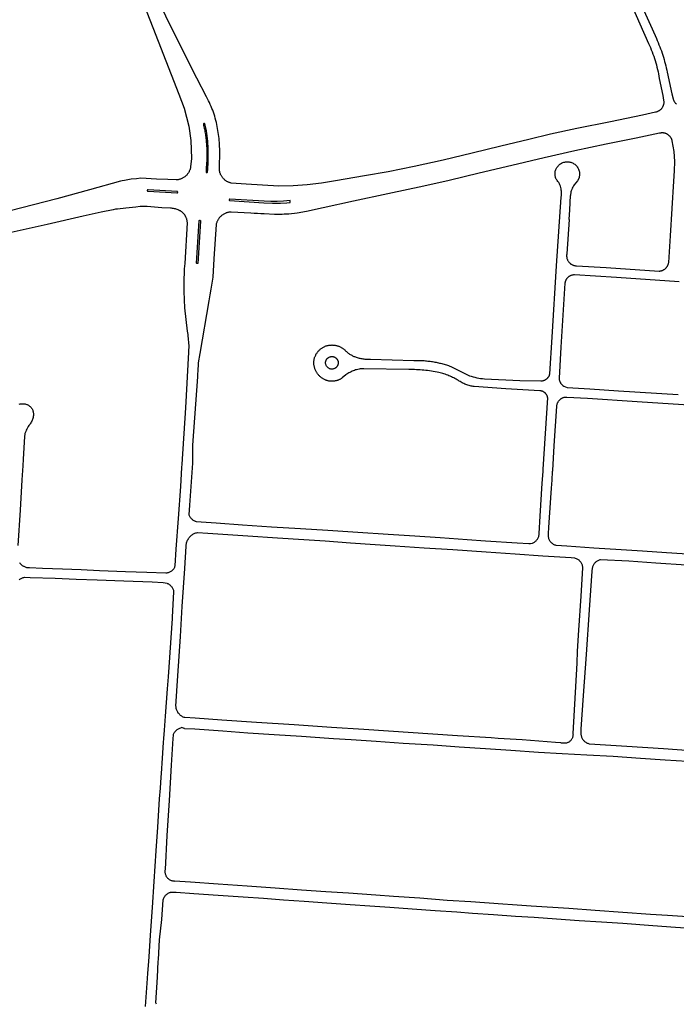
# Model space of a CAD drawing. Units: inches. Extents: x 326449 to 344106, y 4676980 to 4689628.
# Drawn here: x 335252 to 335753, y 4679797 to 4680549 of the extents above; entities that cross this region are included whole.
import ezdxf

# ---------------------------------------------------------------- set-up
doc = ezdxf.new("R2010")
doc.units = ezdxf.units.IN
doc.header["$MEASUREMENT"] = 0
doc.layers.add('Edge_of_Pavement', color=7, linetype='Continuous')

msp = doc.modelspace()

# ---------------------------------------------------------------- linework, layer by layer
at = {"layer": 'Edge_of_Pavement'}
for points in [[(335338.908, 4680576.9319), (335344.8978, 4680564.3859), (335346.9643, 4680559.4217), (335357.2028, 4680532.7547), (335373.1489, 4680492.2547), (335377.1333, 4680481.366), (335380.8352, 4680467.6717), (335382.1665, 4680456.7798), (335382.7711, 4680443.0148), (335382.1023, 4680436.6027), (335382.0233, 4680436.1445), (335381.9247, 4680435.6836), (335381.8059, 4680435.2213)], [(335718.667, 4680561.0242), (335731.9281, 4680530.9538), (335732.6616, 4680529.3697), (335733.37, 4680527.7657), (335734.0502, 4680526.1476), (335734.7019, 4680524.5164), (335735.3247, 4680522.8727), (335735.9182, 4680521.2173), (335736.4822, 4680519.5511), (335737.0163, 4680517.8747), (335737.5203, 4680516.189), (335737.9939, 4680514.4948), (335738.4369, 4680512.793), (335738.8492, 4680511.0844), (335739.2306, 4680509.3697), (335739.581, 4680507.6499), (335739.9003, 4680505.9258), (335740.1868, 4680504.2082), (335742.9832, 4680491.1119), (335743.4853, 4680487.6241), (335743.5427, 4680487.295), (335743.586, 4680486.9638), (335743.6153, 4680486.631), (335743.6303, 4680486.2972), (335743.6311, 4680485.9631), (335743.6177, 4680485.6293), (335743.5901, 4680485.2964), (335743.5483, 4680484.9649), (335743.4925, 4680484.6355), (335743.4227, 4680484.3088), (335743.3391, 4680483.9854), (335743.2418, 4680483.6658), (335743.131, 4680483.3506), (335743.0068, 4680483.0404), (335742.8696, 4680482.7358), (335742.7195, 4680482.4373), (335742.5569, 4680482.1455), (335742.382, 4680481.8609), (335742.1951, 4680481.5839), (335741.9967, 4680481.3152), (335741.7869, 4680481.0552), (335741.5663, 4680480.8043), (335741.3352, 4680480.563), (335741.0941, 4680480.3318), (335740.8433, 4680480.1111), (335740.5834, 4680479.9012), (335740.3147, 4680479.7026), (335740.0379, 4680479.5156), (335739.7533, 4680479.3405), (335739.4616, 4680479.1777), (335739.1632, 4680479.0275), (335738.8586, 4680478.8901), (335738.5485, 4680478.7658), (335738.2334, 4680478.6549), (335737.9139, 4680478.5574), (335737.5905, 4680478.4736), (335737.2638, 4680478.4036), (335727.3387, 4680476.2231), (335702.9744, 4680471.1779), (335677.1043, 4680465.9514), (335657.1172, 4680461.5405), (335640.6292, 4680457.5376), (335619.0051, 4680452.4534), (335597.1413, 4680447.0213), (335575.192, 4680441.6842), (335552.8741, 4680436.874), (335533.158, 4680432.9134), (335514.9229, 4680429.7727), (335492.8111, 4680425.8741), (335482.0672, 4680424.1068), (335471.2527, 4680422.8419), (335460.3909, 4680422.0824), (335449.6037, 4680421.9709), (335424.4633, 4680423.4572), (335413.0925, 4680424.2641), (335412.6827, 4680424.3667), (335412.2726, 4680424.4852), (335411.863, 4680424.6201), (335411.4548, 4680424.7714), (335411.049, 4680424.9394), (335410.6465, 4680425.1239), (335410.2483, 4680425.3251), (335409.8555, 4680425.5428), (335409.469, 4680425.7769), (335409.0898, 4680426.027), (335408.7188, 4680426.2929), (335408.3572, 4680426.5742), (335408.0058, 4680426.8703), (335407.6654, 4680427.1806), (335407.337, 4680427.5046), (335407.0214, 4680427.8416), (335406.7193, 4680428.1907), (335406.4313, 4680428.5511), (335406.1582, 4680428.922), (335405.9005, 4680429.3025), (335405.6585, 4680429.6915), (335405.4328, 4680430.0882), (335405.2237, 4680430.4915), (335405.0312, 4680430.9003), (335404.8557, 4680431.3138), (335404.6972, 4680431.7308), (335404.5557, 4680432.1504), (335404.431, 4680432.5716), (335404.3232, 4680432.9934), (335404.2318, 4680433.4149), (335404.1567, 4680433.8351), (335404.0974, 4680434.2534), (335404.234, 4680441.2901), (335404.3117, 4680442.829), (335404.3666, 4680444.37), (335404.3988, 4680445.9128), (335404.408, 4680447.4568), (335404.3944, 4680449.0015), (335404.3579, 4680450.5464), (335404.2985, 4680452.0909), (335404.2161, 4680453.6345), (335404.1109, 4680455.1768), (335403.9828, 4680456.7171), (335403.8319, 4680458.2551), (335403.6583, 4680459.7901), (335403.4621, 4680461.3217), (335403.2433, 4680462.8494), (335403.0021, 4680464.3726), (335402.7386, 4680465.8909), (335402.4544, 4680467.4678), (335402.136, 4680469.0409), (335401.7836, 4680470.6089), (335401.3974, 4680472.1709), (335400.9774, 4680473.7256), (335400.5239, 4680475.2721), (335400.0371, 4680476.8092), (335399.5174, 4680478.3359), (335398.965, 4680479.851), (335398.3804, 4680481.3536), (335397.764, 4680482.8426), (335397.1164, 4680484.317), (335396.4379, 4680485.7759), (335395.7293, 4680487.2182), (335394.991, 4680488.6431), (335394.2237, 4680490.0496), (335386.7525, 4680504.4843), (335371.7998, 4680534.1703), (335354.6362, 4680569.7027)], [(335722.9645, 4680567.9863), (335734.7101, 4680541.9989), (335737.9678, 4680534.6472), (335738.6576, 4680533.1056), (335739.3253, 4680531.5528), (335739.9706, 4680529.9894), (335740.5933, 4680528.4158), (335741.1931, 4680526.8326), (335741.7699, 4680525.2403), (335742.3234, 4680523.6393), (335742.8534, 4680522.0302), (335743.3598, 4680520.4135), (335743.8424, 4680518.7897), (335744.301, 4680517.1593), (335744.7356, 4680515.523), (335745.146, 4680513.8812), (335745.5321, 4680512.2344), (335745.8938, 4680510.5832), (335746.2311, 4680508.9282), (335749.8131, 4680492.5674), (335750.7606, 4680488.6176), (335750.8512, 4680488.2995), (335750.9551, 4680487.9855), (335751.0721, 4680487.6762), (335751.2021, 4680487.3721), (335751.3448, 4680487.0738), (335751.4999, 4680486.7817), (335751.6672, 4680486.4964), (335751.8463, 4680486.2185), (335752.037, 4680485.9483), (335752.239, 4680485.6864), (335752.4518, 4680485.4332), (335752.675, 4680485.1893), (335752.9084, 4680484.9549), (335753.1514, 4680484.7306), (335753.4036, 4680484.5167)], [(335391.8392, 4680469.2934), (335392.0661, 4680468.3055), (335392.2833, 4680467.3146), (335392.4907, 4680466.3208), (335392.6882, 4680465.3243), (335392.8758, 4680464.3253), (335393.0535, 4680463.3239), (335393.2211, 4680462.3202), (335393.3787, 4680461.3144), (335393.5263, 4680460.3067), (335393.6637, 4680459.2972), (335393.791, 4680458.286), (335393.9081, 4680457.2733), (335394.015, 4680456.2593), (335394.1117, 4680455.2441), (335394.1982, 4680454.2279), (335394.2744, 4680453.2108), (335394.3403, 4680452.193), (335394.396, 4680451.1747), (335394.4414, 4680450.1559), (335394.4765, 4680449.1369), (335394.5013, 4680448.1178), (335394.5158, 4680447.0988), (335394.5201, 4680446.08), (335394.5141, 4680445.0615), (335394.4978, 4680444.0436), (335394.4714, 4680443.0264), (335394.4347, 4680442.0101), (335394.3878, 4680440.9947), (335394.3307, 4680439.9805), (335394.2635, 4680438.9676), (335394.1862, 4680437.9562), (335394.0988, 4680436.9464), (335393.8679, 4680432.8344), (335393.8814, 4680432.7407), (335393.9113, 4680432.6465), (335393.9582, 4680432.5561), (335394.0211, 4680432.4739), (335394.0974, 4680432.4041), (335394.1833, 4680432.3494), (335394.2745, 4680432.3113), (335394.3666, 4680432.2896), (335394.461, 4680432.283), (335394.5594, 4680432.2924), (335394.6576, 4680432.3192), (335394.7511, 4680432.3633), (335394.8354, 4680432.4231), (335394.9069, 4680432.4956), (335394.9633, 4680432.5767), (335395.0038, 4680432.6622), (335395.179, 4680434.6259), (335395.3249, 4680436.5935), (335395.4416, 4680438.5644), (335395.5289, 4680440.538), (335395.5867, 4680442.5135), (335395.6151, 4680444.4903), (335395.6139, 4680446.4678), (335395.5832, 4680448.4453), (335395.523, 4680450.4221), (335395.4332, 4680452.3975), (335395.314, 4680454.371), (335395.1653, 4680456.3418), (335394.9874, 4680458.3093), (335394.7802, 4680460.2729), (335394.5439, 4680462.2318), (335394.2787, 4680464.1855), (335393.2934, 4680468.5833), (335393.038, 4680469.3699), (335393.0014, 4680469.4612), (335392.9484, 4680469.5491), (335392.8796, 4680469.6292), (335392.7971, 4680469.6974), (335392.7041, 4680469.7503), (335392.605, 4680469.7861), (335392.5044, 4680469.8042), (335392.4065, 4680469.8058), (335392.3096, 4680469.7918), (335392.2123, 4680469.7611), (335392.1189, 4680469.713), (335392.0339, 4680469.6487), (335391.9612, 4680469.5706), (335391.9038, 4680469.4825), (335391.8632, 4680469.3886), (335391.8392, 4680469.2934)], [(335671.2449, 4680396.3377), (335669.511, 4680370.1584), (335669.4522, 4680369.7939), (335669.4103, 4680369.4193), (335669.3865, 4680369.0354), (335669.382, 4680368.6436), (335669.3978, 4680368.245), (335669.4351, 4680367.8412), (335669.4947, 4680367.4337), (335669.5773, 4680367.0244), (335669.6834, 4680366.6151), (335669.8134, 4680366.2078), (335669.9674, 4680365.8045), (335670.1453, 4680365.4073), (335670.3467, 4680365.0184), (335670.571, 4680364.6397), (335670.8175, 4680364.2733), (335671.0851, 4680363.9211), (335671.3725, 4680363.5849), (335671.6781, 4680363.2663), (335672.0005, 4680362.9667), (335672.3377, 4680362.6874), (335672.688, 4680362.4294), (335673.0493, 4680362.1934), (335673.4196, 4680361.9801), (335673.7969, 4680361.7897), (335674.1791, 4680361.6223), (335674.5645, 4680361.4778), (335674.951, 4680361.3559), (335675.3369, 4680361.256), (335675.7206, 4680361.1775), (335676.1005, 4680361.1195), (335676.4753, 4680361.0812), (335676.8437, 4680361.0616), (335699.555, 4680359.6776), (335740.0347, 4680357.0131), (335740.3421, 4680357.0282), (335740.6529, 4680357.0561), (335740.9663, 4680357.0972), (335741.2815, 4680357.152), (335741.5977, 4680357.2207), (335741.914, 4680357.3037), (335742.2295, 4680357.4011), (335742.5432, 4680357.5131), (335742.8542, 4680357.6397), (335743.1615, 4680357.7807), (335743.464, 4680357.9362), (335743.7607, 4680358.1058), (335744.0508, 4680358.2893), (335744.3332, 4680358.4861), (335744.607, 4680358.696), (335744.8713, 4680358.9181), (335745.1254, 4680359.152), (335745.3684, 4680359.3968), (335745.5997, 4680359.6518), (335745.8186, 4680359.916), (335746.0247, 4680360.1888), (335746.2175, 4680360.469), (335746.3966, 4680360.7557), (335746.5618, 4680361.048), (335746.7128, 4680361.3449), (335746.8497, 4680361.6454), (335746.9723, 4680361.9485), (335747.0809, 4680362.2534), (335747.1754, 4680362.5591), (335747.2562, 4680362.8646), (335747.3235, 4680363.1693), (335747.3777, 4680363.4722), (335748.6538, 4680383.8552), (335751.2313, 4680425.7903), (335751.7382, 4680433.5051), (335752.0234, 4680440.8181), (335751.5362, 4680448.4045), (335750.1525, 4680456.4406), (335750.0704, 4680456.7664), (335749.9745, 4680457.0885), (335749.865, 4680457.4062), (335749.7422, 4680457.719), (335749.6062, 4680458.0263), (335749.4573, 4680458.3276), (335749.2957, 4680458.6222), (335749.1218, 4680458.9098), (335748.9358, 4680459.1897), (335748.7382, 4680459.4614), (335748.5291, 4680459.7246), (335748.3091, 4680459.9786), (335748.0786, 4680460.2231), (335747.8378, 4680460.4576), (335747.5874, 4680460.6816), (335747.3276, 4680460.8948), (335747.0591, 4680461.0968), (335746.7822, 4680461.2873), (335746.4975, 4680461.4658), (335746.2054, 4680461.632), (335745.9066, 4680461.7858), (335745.6015, 4680461.9267), (335745.2908, 4680462.0546), (335744.9748, 4680462.1691), (335744.6543, 4680462.2702), (335744.3298, 4680462.3575), (335744.0019, 4680462.4311), (335743.6712, 4680462.4906), (335743.3382, 4680462.5361), (335743.0037, 4680462.5673), (335742.668, 4680462.5844), (335742.332, 4680462.5872), (335741.9961, 4680462.5758), (335741.6611, 4680462.5501), (335741.3274, 4680462.5102), (335740.9957, 4680462.4562), (335740.6666, 4680462.3882), (335740.3407, 4680462.3063), (335722.5312, 4680458.6652), (335699.5578, 4680454.0376), (335675.675, 4680449.0108), (335652.1755, 4680443.5427), (335627.4372, 4680437.7099), (335602.6052, 4680431.774), (335579.7547, 4680426.1946), (335560.2466, 4680421.934), (335532.7273, 4680416.1401), (335506.4817, 4680410.4837), (335483.3814, 4680405.3549), (335470.6331, 4680402.5165), (335463.5673, 4680401.3595), (335457.0602, 4680400.6198), (335456.5782, 4680400.5839), (335455.0932, 4680400.49), (335453.6074, 4680400.4126), (335452.1211, 4680400.3519), (335450.6346, 4680400.3078), (335449.1482, 4680400.2804), (335447.6621, 4680400.2695), (335446.1766, 4680400.2752), (335438.286, 4680400.7122), (335435.7154, 4680400.8251), (335433.1459, 4680400.9643), (335430.578, 4680401.1297), (335428.0121, 4680401.3215), (335413.2025, 4680402.114), (335412.7339, 4680402.1007), (335412.2601, 4680402.0686), (335411.7822, 4680402.0169), (335411.3013, 4680401.9451), (335410.8185, 4680401.8527), (335410.3352, 4680401.7393), (335409.8527, 4680401.6046), (335409.3723, 4680401.4484), (335408.8954, 4680401.2707), (335408.4235, 4680401.0714), (335407.9579, 4680400.8508), (335407.5002, 4680400.6092), (335407.0517, 4680400.347), (335406.6138, 4680400.0646), (335406.1878, 4680399.7629), (335405.775, 4680399.4425), (335405.3766, 4680399.1044), (335404.9937, 4680398.7495), (335404.6274, 4680398.3789), (335404.2786, 4680397.9939), (335403.948, 4680397.5956), (335403.6365, 4680397.1854), (335403.3445, 4680396.7645), (335403.0725, 4680396.3343), (335402.821, 4680395.8963), (335402.59, 4680395.4517), (335402.3796, 4680395.002), (335402.19, 4680394.5486), (335402.0209, 4680394.0927), (335401.8721, 4680393.6356), (335401.7432, 4680393.1785), (335401.634, 4680392.7227), (335399.8241, 4680366.3988), (335398.9747, 4680352.3947), (335398.2259, 4680347.8573), (335397.493, 4680343.3172), (335396.776, 4680338.7746), (335396.0748, 4680334.2296), (335389.0752, 4680293.9627), (335387.9848, 4680286.8795), (335387.8611, 4680285.549), (335387.7516, 4680284.2168), (335387.6562, 4680282.8832), (335387.5751, 4680281.5486), (335387.5588, 4680281.2235)], [(335381.8059, 4680435.2213), (335381.6664, 4680434.7587), (335381.5061, 4680434.2973), (335381.3245, 4680433.8382), (335381.1217, 4680433.383), (335380.8975, 4680432.933), (335380.6522, 4680432.4898), (335380.386, 4680432.0547), (335380.0993, 4680431.6292), (335379.7925, 4680431.2147), (335379.4664, 4680430.8126), (335379.1218, 4680430.4243), (335378.7594, 4680430.051), (335378.3803, 4680429.6938), (335377.9857, 4680429.354), (335377.5767, 4680429.0325), (335377.1546, 4680428.7301), (335376.7208, 4680428.4477), (335376.2767, 4680428.1858), (335375.8236, 4680427.9449), (335375.3632, 4680427.7255), (335374.8969, 4680427.5277), (335374.4261, 4680427.3517), (335373.9523, 4680427.1974), (335373.4769, 4680427.0646), (335373.0013, 4680426.9532), (335372.5268, 4680426.8628), (335372.0547, 4680426.7928), (335371.5861, 4680426.7427), (335371.1222, 4680426.7119), (335364.7788, 4680426.9768), (335355.9683, 4680427.1809), (335343.995, 4680427.8888), (335340.8335, 4680427.5975), (335336.6999, 4680427.1699), (335331.6797, 4680426.323), (335329.738, 4680425.8878), (335328.5245, 4680425.6124), (335304.9109, 4680419.1882), (335279.8639, 4680412.262), (335244.195, 4680403.18)], [(335385.6674, 4680165.8594), (335385.7148, 4680165.838), (335386.278, 4680165.6277), (335401.5267, 4680164.6094), (335421.7183, 4680163.2492), (335443.9195, 4680161.7412), (335466.0439, 4680160.252), (335487.0266, 4680159.0282), (335509.9286, 4680157.4531), (335533.1249, 4680156.017), (335553.3093, 4680154.7169), (335572.6548, 4680153.4356), (335593.4351, 4680151.968), (335607.3742, 4680150.9876), (335631.57, 4680149.4349), (335640.5091, 4680148.9263), (335641.8605, 4680148.8447), (335642.9451, 4680149.0859), (335643.2199, 4680149.1828), (335643.7408, 4680149.3985), (335644.245, 4680149.6507), (335644.7302, 4680149.9379), (335645.1937, 4680150.2588), (335645.6333, 4680150.6118), (335646.0468, 4680150.995), (335646.4321, 4680151.4066), (335646.7873, 4680151.8444), (335647.1105, 4680152.3064), (335647.4002, 4680152.79), (335647.6548, 4680153.293), (335647.8732, 4680153.8128), (335648.0542, 4680154.3467), (335648.1969, 4680154.8922), (335648.3005, 4680155.4463), (335648.3646, 4680156.0065), (335648.3889, 4680156.5697), (335649.2426, 4680169.8265), (335650.7578, 4680195.0252), (335651.359, 4680203.9985), (335651.4655, 4680205.5872), (335654.9127, 4680260.0867), (335654.8779, 4680260.3371), (335654.8323, 4680260.5893), (335654.7755, 4680260.8428), (335654.7073, 4680261.0969), (335654.6274, 4680261.3507), (335654.5356, 4680261.6037), (335654.4319, 4680261.8548), (335654.3162, 4680262.1034), (335654.1886, 4680262.3487), (335654.0491, 4680262.5896), (335653.8981, 4680262.8256), (335653.7357, 4680263.0556), (335653.5623, 4680263.279), (335653.3784, 4680263.4949), (335653.1843, 4680263.7026), (335652.9808, 4680263.9014), (335652.7684, 4680264.0907), (335652.5477, 4680264.2698), (335652.3196, 4680264.4384), (335652.0848, 4680264.5958), (335651.8441, 4680264.7419), (335651.5983, 4680264.8761), (335651.3483, 4680264.9985), (335651.0949, 4680265.1088), (335650.8389, 4680265.2069), (335650.5812, 4680265.2929), (335650.3227, 4680265.3668), (335650.064, 4680265.4289), (335649.8059, 4680265.4793), (335649.5492, 4680265.5183), (335649.2945, 4680265.5462), (335649.0424, 4680265.5635), (335623.0664, 4680267.0055), (335598.798, 4680268.7563), (335597.9953, 4680268.8845), (335597.1943, 4680269.0351), (335596.3959, 4680269.2082), (335595.6011, 4680269.4038), (335594.8108, 4680269.6217), (335594.026, 4680269.8618), (335593.2475, 4680270.1239), (335592.4763, 4680270.4076), (335591.7134, 4680270.7127), (335590.9595, 4680271.0388), (335590.2156, 4680271.3855), (335589.4824, 4680271.7523), (335588.7609, 4680272.1387), (335588.0517, 4680272.5442), (335587.3556, 4680272.9682), (335586.6733, 4680273.41), (335585.8046, 4680273.9242), (335584.9256, 4680274.4229), (335584.0366, 4680274.9058), (335583.1381, 4680275.3725), (335582.2304, 4680275.8228), (335581.3141, 4680276.2565), (335580.3896, 4680276.6732), (335579.4573, 4680277.0729), (335578.5179, 4680277.4551), (335577.5716, 4680277.8199), (335576.6191, 4680278.1669), (335575.6609, 4680278.4961), (335574.6974, 4680278.8072), (335573.7291, 4680279.1002), (335572.7565, 4680279.375), (335571.7803, 4680279.6315), (335570.3639, 4680279.9024), (335568.9432, 4680280.155), (335567.5186, 4680280.3894), (335566.0905, 4680280.6054), (335564.6592, 4680280.8029), (335563.225, 4680280.982), (335561.7884, 4680281.1424), (335560.3497, 4680281.2843), (335558.9093, 4680281.4075), (335557.4675, 4680281.5121), (335556.0248, 4680281.5979), (335554.5814, 4680281.6651), (335553.1377, 4680281.7135), (335551.6942, 4680281.7432), (335550.2511, 4680281.7543), (335548.8089, 4680281.7467), (335514.3797, 4680282.4263), (335513.4782, 4680282.399), (335512.5732, 4680282.3347), (335511.6669, 4680282.2328), (335510.7617, 4680282.0932), (335509.8599, 4680281.9158), (335508.964, 4680281.7006), (335508.0762, 4680281.448), (335507.1989, 4680281.1585), (335506.3344, 4680280.8328), (335505.4849, 4680280.4718), (335504.6525, 4680280.0766), (335503.8393, 4680279.6484), (335503.0472, 4680279.1885), (335502.278, 4680278.6986), (335501.5333, 4680278.1803), (335500.8146, 4680277.6354), (335498.0169, 4680275.4255), (335497.6771, 4680275.1845), (335497.3273, 4680274.9523), (335496.9678, 4680274.7296), (335496.599, 4680274.5168), (335496.2212, 4680274.3147), (335495.835, 4680274.1236), (335495.4407, 4680273.944), (335495.039, 4680273.7764), (335494.6303, 4680273.6213), (335494.2152, 4680273.479), (335493.7943, 4680273.35), (335493.3682, 4680273.2345), (335492.9377, 4680273.1328), (335492.5034, 4680273.0452), (335492.0659, 4680272.9718), (335491.626, 4680272.9129), (335491.1844, 4680272.8685), (335490.7419, 4680272.8387), (335490.299, 4680272.8235), (335489.8567, 4680272.8229), (335489.4155, 4680272.8368), (335488.9762, 4680272.865), (335488.5394, 4680272.9074), (335488.1059, 4680272.9638), (335487.6763, 4680273.0339), (335487.2512, 4680273.1175), (335486.8313, 4680273.2141), (335486.417, 4680273.3234), (335486.009, 4680273.4451), (335485.6078, 4680273.5787), (335485.2138, 4680273.7237), (335484.8275, 4680273.8796), (335484.3734, 4680274.1036), (335483.923, 4680274.3451), (335483.4773, 4680274.604), (335483.0372, 4680274.8803), (335482.6037, 4680275.174), (335482.1777, 4680275.4849), (335481.7603, 4680275.8126), (335481.3524, 4680276.1569), (335480.9549, 4680276.5173), (335480.5689, 4680276.8935), (335480.1951, 4680277.2848), (335479.8346, 4680277.6907), (335479.488, 4680278.1104), (335479.1562, 4680278.5433), (335478.8399, 4680278.9885), (335478.5399, 4680279.4453), (335478.2566, 4680279.9126), (335477.9907, 4680280.3897), (335477.7426, 4680280.8754), (335477.5127, 4680281.3688), (335477.3014, 4680281.8689), (335477.1089, 4680282.3747), (335476.9354, 4680282.885), (335476.781, 4680283.3988), (335476.6456, 4680283.9152), (335476.5293, 4680284.433), (335476.4319, 4680284.9512), (335476.3532, 4680285.4689), (335476.2931, 4680285.9851), (335476.251, 4680286.4989), (335476.2268, 4680287.0093), (335476.2199, 4680287.5156), (335476.2617, 4680287.9962), (335476.3206, 4680288.4797), (335476.3968, 4680288.9652), (335476.4908, 4680289.4518), (335476.6028, 4680289.9386), (335476.7329, 4680290.4246), (335476.8813, 4680290.9089), (335477.0481, 4680291.3903), (335477.2331, 4680291.868), (335477.4364, 4680292.3408), (335477.6577, 4680292.8078), (335477.8967, 4680293.2679), (335478.1533, 4680293.7201), (335478.4269, 4680294.1635), (335478.7171, 4680294.597), (335479.0234, 4680295.0199), (335479.3451, 4680295.431), (335479.6815, 4680295.8298), (335480.032, 4680296.2153), (335480.3957, 4680296.5868), (335480.7718, 4680296.9438), (335481.1594, 4680297.2856), (335481.5576, 4680297.6116), (335481.9655, 4680297.9215), (335482.3821, 4680298.2148), (335482.8065, 4680298.4912), (335483.2376, 4680298.7506), (335483.6745, 4680298.9928), (335484.1161, 4680299.2176), (335484.5616, 4680299.4251), (335485.01, 4680299.6153), (335485.4604, 4680299.7884), (335485.9007, 4680299.9297), (335486.349, 4680300.058), (335486.8047, 4680300.1725), (335487.2674, 4680300.2729), (335487.7362, 4680300.3586), (335488.2105, 4680300.4293), (335488.6897, 4680300.4845), (335489.1729, 4680300.5238), (335489.6594, 4680300.5471), (335490.1484, 4680300.5539), (335490.6391, 4680300.5442), (335491.1306, 4680300.5178), (335491.622, 4680300.4745), (335492.1125, 4680300.4145), (335492.6013, 4680300.3376), (335493.0874, 4680300.2441), (335493.5701, 4680300.134), (335494.0484, 4680300.0075), (335494.5215, 4680299.8649), (335494.9887, 4680299.7066), (335495.4491, 4680299.5329), (335495.9021, 4680299.3443), (335496.3468, 4680299.1411), (335496.7827, 4680298.924), (335497.209, 4680298.6934), (335497.6252, 4680298.45), (335498.0308, 4680298.1943), (335498.4252, 4680297.9271), (335498.8081, 4680297.649), (335499.1789, 4680297.3606), (335499.5374, 4680297.0628), (335499.8833, 4680296.7561), (335500.3004, 4680296.3145), (335500.7327, 4680295.8845), (335501.1794, 4680295.4671), (335501.6403, 4680295.063), (335502.1145, 4680294.6727), (335502.6016, 4680294.2971), (335503.1008, 4680293.9366), (335503.6114, 4680293.5919), (335504.1326, 4680293.2635), (335504.6637, 4680292.9519), (335505.2038, 4680292.6575), (335505.7521, 4680292.3807), (335506.3077, 4680292.1218), (335506.8698, 4680291.8811), (335507.4374, 4680291.6588), (335508.0098, 4680291.4549), (335508.6957, 4680291.2129), (335509.3887, 4680290.987), (335510.0883, 4680290.7776), (335510.7937, 4680290.585), (335511.5045, 4680290.4092), (335512.22, 4680290.2507), (335512.9396, 4680290.1095), (335513.6626, 4680289.9858), (335514.3884, 4680289.8797), (335515.1164, 4680289.7913), (335515.8459, 4680289.7207), (335516.5763, 4680289.6679), (335517.3068, 4680289.6328), (335518.037, 4680289.6155), (335518.766, 4680289.6158), (335519.4934, 4680289.6337), (335552.5511, 4680288.7929), (335553.4494, 4680288.8116), (335554.3488, 4680288.8198), (335555.2491, 4680288.8175), (335556.1501, 4680288.8047), (335557.0517, 4680288.7813), (335557.9536, 4680288.7473), (335558.8556, 4680288.7028), (335559.7576, 4680288.6476), (335560.6594, 4680288.5819), (335561.5609, 4680288.5055), (335562.4617, 4680288.4185), (335563.3617, 4680288.3209), (335564.2608, 4680288.2127), (335565.1588, 4680288.0939), (335566.0554, 4680287.9646), (335566.9505, 4680287.8247), (335567.8439, 4680287.6744), (335568.7354, 4680287.5135), (335569.6248, 4680287.3422), (335570.512, 4680287.1605), (335571.3967, 4680286.9684), (335572.2788, 4680286.7661), (335573.1581, 4680286.5535), (335574.0344, 4680286.3307), (335574.9076, 4680286.0977), (335575.7774, 4680285.8547), (335576.6438, 4680285.6017), (335577.5064, 4680285.3388), (335578.3652, 4680285.066), (335579.2201, 4680284.7835), (335580.0707, 4680284.4913), (335580.917, 4680284.1895), (335584.4652, 4680282.4125), (335588.012, 4680280.6325), (335591.5571, 4680278.8496), (335595.1003, 4680277.0641), (335596.5061, 4680276.6347), (335597.9241, 4680276.242), (335599.353, 4680275.8865), (335600.7912, 4680275.5686), (335602.2373, 4680275.2887), (335603.6898, 4680275.0471), (335605.1471, 4680274.844), (335606.6077, 4680274.6794), (335633.5432, 4680273.4137), (335649.6946, 4680273.145), (335649.9668, 4680273.1464), (335650.2422, 4680273.1587), (335650.5203, 4680273.1822), (335650.8003, 4680273.2173), (335651.0817, 4680273.2642), (335651.3637, 4680273.3232), (335651.6455, 4680273.3944), (335651.9263, 4680273.4781), (335652.2054, 4680273.5742), (335652.482, 4680273.6828), (335652.7552, 4680273.8037), (335653.0242, 4680273.9369), (335653.2882, 4680274.0821), (335653.5464, 4680274.2389), (335653.798, 4680274.4072), (335654.0424, 4680274.5863), (335654.2787, 4680274.7759), (335654.5064, 4680274.9754), (335654.7248, 4680275.1841), (335654.9334, 4680275.4015), (335655.1317, 4680275.6268), (335655.3193, 4680275.8594), (335655.4958, 4680276.0983), (335655.6609, 4680276.343), (335655.8145, 4680276.5926), (335655.9563, 4680276.8463), (335656.0863, 4680277.1033), (335656.2045, 4680277.3629), (335656.3109, 4680277.6243), (335656.4056, 4680277.8868), (335656.4888, 4680278.1496), (335656.5607, 4680278.4121), (335658.302, 4680306.4994), (335661.7404, 4680361.1479), (335665.2314, 4680413.4634), (335665.3679, 4680414.8621), (335665.3794, 4680417.9692), (335665.3036, 4680418.9672), (335665.1535, 4680419.9568), (335664.9296, 4680420.9323), (335664.6335, 4680421.8884), (335664.2666, 4680422.8196), (335663.831, 4680423.7207), (335663.3293, 4680424.5868), (335662.7641, 4680425.4128), (335662.1388, 4680426.1943), (335661.7933, 4680426.7188), (335661.4862, 4680427.2667), (335661.219, 4680427.8351), (335660.9932, 4680428.4212), (335660.8098, 4680429.0219), (335660.6697, 4680429.6341), (335660.5738, 4680430.2548), (335660.5225, 4680430.8808), (335660.5161, 4680431.5088), (335660.5545, 4680432.1357), (335660.6377, 4680432.7583), (335660.7651, 4680433.3733), (335660.9362, 4680433.9776), (335661.15, 4680434.5682), (335661.4054, 4680435.1419), (335661.7012, 4680435.696), (335662.0359, 4680436.2275), (335662.4076, 4680436.7337), (335662.8225, 4680437.2636), (335663.2746, 4680437.7621), (335663.7615, 4680438.2266), (335664.2808, 4680438.6547), (335664.8296, 4680439.0442), (335665.4052, 4680439.3929), (335666.0045, 4680439.6991), (335666.6243, 4680439.9611), (335667.2615, 4680440.1777), (335667.9126, 4680440.3476), (335668.5744, 4680440.47), (335669.2432, 4680440.5443), (335669.9157, 4680440.5699), (335670.5882, 4680440.5469), (335671.2573, 4680440.4753), (335671.9195, 4680440.3555), (335672.5712, 4680440.1882), (335673.2091, 4680439.9741), (335673.8299, 4680439.7145), (335674.4303, 4680439.4107), (335675.0071, 4680439.0642), (335675.5573, 4680438.6769), (335676.0992, 4680438.2198), (335676.6061, 4680437.7241), (335677.0751, 4680437.1925), (335677.5038, 4680436.6278), (335677.8899, 4680436.0332), (335678.2311, 4680435.4118), (335678.5258, 4680434.7669), (335678.7722, 4680434.1022), (335678.9691, 4680433.4211), (335679.1154, 4680432.7274), (335679.2103, 4680432.0248), (335679.2533, 4680431.3171), (335679.2441, 4680430.6082), (335679.1829, 4680429.9019), (335679.0699, 4680429.202), (335678.9057, 4680428.5123), (335678.6913, 4680427.8366), (335677.6784, 4680426.0816), (335676.5072, 4680424.4282), (335675.1875, 4680422.8907), (335674.6095, 4680422.0732), (335674.0922, 4680421.2159), (335673.6384, 4680420.3235), (335673.2503, 4680419.4006), (335672.9301, 4680418.452), (335672.6794, 4680417.4827), (335672.4139, 4680414.8649)], [(335349.5556, 4680418.0543), (335371.5332, 4680416.7472), (335371.642, 4680416.7307), (335371.7594, 4680416.7363), (335371.8783, 4680416.7676), (335371.9905, 4680416.8252), (335372.0875, 4680416.9057), (335372.1631, 4680417.0029), (335372.2145, 4680417.1088), (335372.2422, 4680417.2154), (335372.2492, 4680417.3254), (335372.2334, 4680417.4419), (335372.1919, 4680417.5577), (335372.1248, 4680417.6643), (335372.0362, 4680417.7537), (335371.9329, 4680417.8203), (335371.8231, 4680417.8619), (335371.7146, 4680417.8798), (335349.6621, 4680419.1643), (335349.5533, 4680419.1777), (335349.4364, 4680419.1684), (335349.3187, 4680419.1329), (335349.209, 4680419.0709), (335349.1159, 4680418.9861), (335349.0456, 4680418.8855), (335349.0005, 4680418.7775), (335348.9795, 4680418.6702), (335348.9797, 4680418.5609), (335349.0034, 4680418.4462), (335349.0533, 4680418.334), (335349.1286, 4680418.2329), (335349.2245, 4680418.151), (335349.3333, 4680418.0936), (335349.4463, 4680418.062), (335349.5556, 4680418.0543)], [(335438.1648, 4680409.0416), (335444.6065, 4680408.7893), (335450.6631, 4680408.8351), (335455.5884, 4680409.1112), (335458.2846, 4680409.4128), (335458.0704, 4680410.8964), (335453.149, 4680410.4703), (335448.2139, 4680410.2534), (335443.2742, 4680410.2463), (335438.3388, 4680410.4488), (335411.9644, 4680411.9468), (335411.8931, 4680411.9042), (335411.8261, 4680411.8514), (335411.7658, 4680411.789), (335411.7141, 4680411.7184), (335411.6725, 4680411.6415), (335411.642, 4680411.5604), (335411.623, 4680411.4775), (335411.6152, 4680411.3951), (335411.6181, 4680411.3123), (335411.6323, 4680411.2283), (335411.658, 4680411.1454), (335411.6951, 4680411.066), (335411.7426, 4680410.9923), (335411.7992, 4680410.9262), (335411.863, 4680410.8692), (335411.9317, 4680410.8222), (335438.1648, 4680409.0416)], [(335671.2449, 4680396.3377), (335671.7325, 4680403.6986), (335672.4139, 4680414.8649)], [(335378.1702, 4680398.9993), (335378.0653, 4680399.1816), (335377.8414, 4680399.5384), (335377.6039, 4680399.8867), (335377.3533, 4680400.2256), (335377.09, 4680400.5544), (335376.8148, 4680400.8725), (335376.5283, 4680401.1792), (335376.2313, 4680401.4739), (335375.9243, 4680401.7561), (335375.6084, 4680402.0253), (335375.2841, 4680402.2812), (335374.9525, 4680402.5234), (335374.6142, 4680402.7516), (335374.2702, 4680402.9657), (335373.9213, 4680403.1655), (335373.5683, 4680403.3509), (335373.212, 4680403.522), (335372.8534, 4680403.6787), (335372.4931, 4680403.8212), (335371.8195, 4680404.0781), (335371.1332, 4680404.3061), (335370.4361, 4680404.5044), (335369.7302, 4680404.6721), (335369.0176, 4680404.8088), (335368.3003, 4680404.9142), (335367.5806, 4680404.9879), (335366.8604, 4680405.0301), (335360.1274, 4680405.3852), (335348.9233, 4680406.3933), (335347.8402, 4680406.4446), (335346.3861, 4680406.4227), (335343.4799, 4680406.2435), (335340.2715, 4680405.9245), (335332.5034, 4680405.1647), (335326.3248, 4680404.4288), (335324.8061, 4680404.203), (335322.9841, 4680403.9049), (335313.8121, 4680402.0415), (335300.0595, 4680398.8914), (335272.5657, 4680392.7333), (335242.5918, 4680385.9493)], [(335375.6873, 4680209.4226), (335378.3441, 4680252.5502), (335380.6195, 4680295.1057), (335380.8999, 4680300.3506), (335380.8175, 4680301.7064), (335380.7181, 4680303.0614), (335380.6018, 4680304.4152), (335380.4686, 4680305.7676), (335380.3184, 4680307.1183), (335380.1514, 4680308.4668), (335379.9676, 4680309.8129), (335379.7671, 4680311.1564), (335377.7886, 4680328.8202), (335377.6379, 4680330.9431), (335377.5078, 4680333.068), (335377.3983, 4680335.1947), (335377.3094, 4680337.3228), (335377.2411, 4680339.4521), (335377.1935, 4680341.5823), (335377.1666, 4680343.713), (335377.1603, 4680345.844), (335377.1748, 4680347.975), (335377.2099, 4680350.1056), (335377.2657, 4680352.2356), (335377.3422, 4680354.3646), (335377.4393, 4680356.4924), (335377.557, 4680358.6186), (335377.6953, 4680360.743), (335377.8541, 4680362.8653), (335379.6371, 4680393.7652), (335379.6211, 4680394.1523), (335379.5911, 4680394.5426), (335379.5469, 4680394.9354), (335379.4879, 4680395.3298), (335379.4141, 4680395.725), (335379.3252, 4680396.1204), (335379.221, 4680396.515), (335379.1014, 4680396.9079), (335378.9665, 4680397.2983), (335378.8163, 4680397.6853), (335378.6508, 4680398.068), (335378.4703, 4680398.4456), (335378.275, 4680398.8171), (335378.1702, 4680398.9993)], [(335386.666, 4680363.07), (335388.5453, 4680395.3709), (335388.5702, 4680395.468), (335388.6154, 4680395.5641), (335388.6813, 4680395.6529), (335388.7656, 4680395.7279), (335388.8635, 4680395.7839), (335388.9686, 4680395.8181), (335389.0741, 4680395.8303), (335389.1741, 4680395.823), (335389.2712, 4680395.7976), (335389.3673, 4680395.7518), (335389.4562, 4680395.6854), (335389.5315, 4680395.6006), (335389.5879, 4680395.5023), (335389.6225, 4680395.3968), (335389.6353, 4680395.2911), (335389.6285, 4680395.191), (335387.5521, 4680362.9205), (335387.4593, 4680362.8207), (335387.4015, 4680362.7801), (335387.3377, 4680362.7479), (335387.27, 4680362.7251), (335387.2004, 4680362.7125), (335387.0639, 4680362.7165), (335386.9335, 4680362.7575), (335386.8716, 4680362.7923), (335386.8146, 4680362.8361), (335386.7644, 4680362.8875), (335386.7224, 4680362.945), (335386.666, 4680363.07)], [(335755.3663, 4680348.8339), (335707.5716, 4680352.0111), (335675.5133, 4680354.0473), (335675.2075, 4680354.0562), (335674.8967, 4680354.0517), (335674.5817, 4680354.0333), (335674.2632, 4680354.0005), (335673.9424, 4680353.9526), (335673.62, 4680353.8893), (335673.2974, 4680353.8102), (335672.9754, 4680353.7152), (335672.6553, 4680353.6039), (335672.3383, 4680353.4765), (335672.0256, 4680353.333), (335671.7184, 4680353.1736), (335671.4178, 4680352.9985), (335671.1251, 4680352.8083), (335670.8414, 4680352.6035), (335670.5677, 4680352.3848), (335670.3051, 4680352.1528), (335670.0545, 4680351.9086), (335669.8168, 4680351.6529), (335669.5926, 4680351.387), (335669.3826, 4680351.1117), (335669.1873, 4680350.8283), (335669.0072, 4680350.5379), (335668.8425, 4680350.2417), (335668.6933, 4680349.9408), (335668.5598, 4680349.6365), (335668.4419, 4680349.3298), (335668.3394, 4680349.0218), (335668.2521, 4680348.7137), (335668.1796, 4680348.4064), (335668.1216, 4680348.1009), (335668.0776, 4680347.798), (335664.9743, 4680298.9277), (335663.6536, 4680275.2066), (335663.6723, 4680274.8711), (335663.7067, 4680274.5309), (335663.7577, 4680274.1868), (335663.8258, 4680273.84), (335663.9116, 4680273.4917), (335664.0156, 4680273.1431), (335664.138, 4680272.7956), (335664.2792, 4680272.4506), (335664.4392, 4680272.1095), (335664.6179, 4680271.7739), (335664.815, 4680271.4452), (335665.0302, 4680271.1249), (335665.263, 4680270.8145), (335665.5126, 4680270.5155), (335665.7073, 4680270.3055)], [(335485.9374, 4680289.4625), (335486.0683, 4680289.6622), (335486.2122, 4680289.8595), (335486.3692, 4680290.0533), (335486.5396, 4680290.2425), (335486.7233, 4680290.4258), (335486.9202, 4680290.6021), (335487.1298, 4680290.77), (335487.3519, 4680290.9282), (335487.5858, 4680291.0756), (335487.8307, 4680291.2109), (335488.0857, 4680291.333), (335488.3498, 4680291.4409), (335488.6217, 4680291.5336), (335488.9002, 4680291.6103), (335489.1837, 4680291.6705), (335489.4709, 4680291.7136), (335489.7601, 4680291.7394), (335490.0499, 4680291.7478), (335490.3386, 4680291.7388), (335490.6247, 4680291.7128), (335490.9067, 4680291.6702), (335491.1834, 4680291.6117), (335491.4533, 4680291.5379), (335491.7153, 4680291.4498), (335491.9684, 4680291.3484), (335492.2118, 4680291.2346), (335492.4446, 4680291.1098), (335492.6663, 4680290.9749), (335492.8765, 4680290.8312), (335493.0749, 4680290.6799), (335493.2612, 4680290.522), (335493.4354, 4680290.3588), (335493.6014, 4680290.1872), (335493.7622, 4680290.0034), (335493.9166, 4680289.8075), (335494.0637, 4680289.5996), (335494.2021, 4680289.38), (335494.3307, 4680289.1491), (335494.4483, 4680288.9076), (335494.5538, 4680288.6561), (335494.6461, 4680288.3954), (335494.7242, 4680288.1267), (335494.7872, 4680287.851), (335494.8343, 4680287.5695), (335494.865, 4680287.2838), (335494.8786, 4680286.9952), (335494.8749, 4680286.7053), (335494.8538, 4680286.4156), (335494.8154, 4680286.1276), (335494.7598, 4680285.8431), (335494.6876, 4680285.5633), (335494.5994, 4680285.2899), (335494.4958, 4680285.024), (335494.3779, 4680284.767), (335494.2466, 4680284.5198), (335494.1031, 4680284.2835), (335493.9485, 4680284.0588), (335493.7841, 4680283.8464), (335493.6111, 4680283.6467), (335493.4309, 4680283.46), (335493.2445, 4680283.2865), (335493.0533, 4680283.1262), (335492.8584, 4680282.9792), (335492.661, 4680282.845), (335492.3312, 4680282.6553), (335491.979, 4680282.4884), (335491.6066, 4680282.3478), (335491.2169, 4680282.2365), (335490.8132, 4680282.1574), (335490.3998, 4680282.1124), (335489.9808, 4680282.1033), (335489.561, 4680282.1305), (335489.1451, 4680282.1941), (335488.7378, 4680282.2932), (335488.3435, 4680282.4259), (335487.9661, 4680282.59), (335487.6091, 4680282.7824), (335487.2754, 4680282.9999), (335486.967, 4680283.2386), (335486.6854, 4680283.4948), (335486.4247, 4680283.7723), (335486.1811, 4680284.0769), (335485.9583, 4680284.4073), (335485.7601, 4680284.7612), (335485.5899, 4680285.1361), (335485.4507, 4680285.5284), (335485.3451, 4680285.9343), (335485.2746, 4680286.3493), (335485.2405, 4680286.7688), (335485.2427, 4680287.1882), (335485.2808, 4680287.6026), (335485.3532, 4680288.0077), (335485.458, 4680288.3995), (335485.5923, 4680288.7744), (335485.7533, 4680289.1295), (335485.9374, 4680289.4625)], [(335387.5588, 4680281.2235), (335387.5082, 4680280.2131), (335387.4556, 4680278.877), (335387.4172, 4680277.5407), (335387.393, 4680276.2043), (335383.544, 4680224.0198), (335383.4255, 4680210.3498), (335383.1883, 4680206.8226), (335381.255, 4680178.0739), (335380.808, 4680170.7351), (335381.0125, 4680170.2776), (335381.2909, 4680169.7448), (335381.604, 4680169.2317), (335381.9506, 4680168.7405), (335382.3291, 4680168.2735), (335382.7378, 4680167.8327), (335383.1749, 4680167.42), (335383.6385, 4680167.0373), (335384.1264, 4680166.6863), (335384.6367, 4680166.3685), (335385.1669, 4680166.0853), (335385.6674, 4680165.8594)], [(335665.7073, 4680270.3055), (335666.5305, 4680269.555), (335667.3479, 4680269.0223), (335669.7142, 4680268.175), (335687.0748, 4680267.0115), (335709.1071, 4680265.6319), (335754.7073, 4680262.62)], [(335251.1391, 4680255.4129), (335251.7669, 4680255.5496), (335252.4019, 4680255.647), (335253.0417, 4680255.7047), (335253.6839, 4680255.7225), (335254.3259, 4680255.7004), (335254.9653, 4680255.6383), (335255.5996, 4680255.5366), (335256.2264, 4680255.3957), (335256.8431, 4680255.216), (335257.1229, 4680255.1205), (335257.6413, 4680254.8706), (335258.141, 4680254.5852), (335258.6197, 4680254.2658), (335259.0752, 4680253.9139), (335259.5052, 4680253.5313), (335259.9076, 4680253.1197), (335260.2805, 4680252.6812), (335260.6221, 4680252.2178), (335260.9307, 4680251.7318), (335261.2049, 4680251.2256), (335261.4433, 4680250.7016), (335261.6448, 4680250.1623), (335261.8084, 4680249.6103), (335261.9334, 4680249.0483), (335262.019, 4680248.479), (335262.065, 4680247.9051), (335262.0717, 4680247.3591), (335261.9961, 4680246.6176), (335261.8809, 4680245.8811), (335261.7266, 4680245.1519), (335261.5335, 4680244.4319), (335261.3022, 4680243.7233), (335261.0334, 4680243.0281), (335260.7279, 4680242.3482), (335260.3864, 4680241.6857), (335260.0101, 4680241.0425), (335259.6, 4680240.4204), (335259.2254, 4680239.9091), (335258.6214, 4680239.0451), (335258.0506, 4680238.1587), (335257.5138, 4680237.2514), (335257.0118, 4680236.3244), (335256.5453, 4680235.379), (335256.115, 4680234.4166), (335255.7214, 4680233.4386), (335255.7112, 4680233.4117), (335255.5525, 4680232.8659), (335255.4325, 4680232.3102), (335255.3519, 4680231.7474), (335255.3111, 4680231.1804), (335255.3088, 4680230.6581), (335254.1877, 4680213.2482), (335253.8891, 4680208.1842), (335253.2635, 4680197.5754), (335251.8633, 4680174.2364), (335250.0786, 4680147.3117)], [(335658.2251, 4680197.2562), (335658.6824, 4680203.9214), (335658.7338, 4680204.6707), (335659.7986, 4680223.5261), (335661.883, 4680253.7339), (335661.911, 4680254.0513), (335661.9528, 4680254.3721), (335662.0089, 4680254.6952), (335662.0798, 4680255.0198), (335662.1658, 4680255.3451), (335662.2671, 4680255.6698), (335662.3841, 4680255.9931), (335662.5167, 4680256.3139), (335662.665, 4680256.631), (335662.8288, 4680256.9433), (335663.0081, 4680257.2497), (335663.2023, 4680257.5491), (335663.4113, 4680257.8403), (335663.6343, 4680258.1225), (335663.8709, 4680258.3944), (335664.1202, 4680258.6552), (335664.3815, 4680258.904), (335664.6539, 4680259.14), (335664.9364, 4680259.3625), (335665.2281, 4680259.5708), (335665.5278, 4680259.7644), (335665.8345, 4680259.943), (335666.1471, 4680260.1062), (335666.4644, 4680260.2538), (335666.7854, 4680260.3857), (335667.125, 4680260.4726), (335667.4425, 4680260.5832), (335667.8191, 4680260.662), (335668.0597, 4680260.6999), (335668.3597, 4680260.7211), (335668.7661, 4680260.7991), (335669.5276, 4680260.7321), (335685.2557, 4680259.8877), (335723.2103, 4680257.4172), (335766.5421, 4680254.6295)], [(335363.2989, 4680126.4892), (335363.738, 4680126.4971), (335364.2719, 4680126.5467), (335364.8006, 4680126.6358), (335365.3212, 4680126.764), (335365.8308, 4680126.9305), (335366.3267, 4680127.1345), (335366.8059, 4680127.3749), (335367.266, 4680127.6501), (335367.7042, 4680127.9589), (335368.1182, 4680128.2993), (335368.5056, 4680128.6696), (335368.8644, 4680129.0676), (335369.1925, 4680129.4912), (335369.4881, 4680129.938), (335369.7495, 4680130.4055), (335369.9753, 4680130.8912), (335370.1643, 4680131.3922), (335370.2984, 4680131.8403), (335371.1486, 4680144.5288), (335372.8352, 4680168.017), (335374.5224, 4680192.4817), (335375.5141, 4680206.9034), (335375.6873, 4680209.4226)], [(335765.6274, 4680140.5048), (335745.793, 4680141.7543), (335727.339, 4680143.067), (335711.069, 4680143.9968), (335690.0995, 4680145.4258), (335669.5043, 4680146.7437), (335661.5269, 4680147.3592), (335660.9818, 4680147.5156), (335660.4491, 4680147.71), (335659.9315, 4680147.9415), (335659.4314, 4680148.2089), (335658.9514, 4680148.5108), (335658.4939, 4680148.8459), (335658.0611, 4680149.2123), (335657.6552, 4680149.6083), (335657.2783, 4680150.032), (335656.9321, 4680150.4811), (335656.6185, 4680150.9536), (335656.3389, 4680151.447), (335656.0948, 4680151.9588), (335655.8874, 4680152.4866), (335655.7899, 4680152.7809), (335655.4251, 4680154.4678), (335655.4528, 4680156.4714), (335655.7383, 4680161.1844), (335656.331, 4680168.7063), (335656.8848, 4680176.2311), (335657.3997, 4680183.7586), (335657.8756, 4680191.2887), (335658.2251, 4680197.2562)], [(335377.5946, 4680015.8853), (335377.3593, 4680015.8977), (335377.0626, 4680016.0072), (335376.4914, 4680016.2501), (335375.937, 4680016.5293), (335375.4017, 4680016.8435), (335374.8877, 4680017.1916), (335374.3972, 4680017.5721), (335373.9323, 4680017.9833), (335373.4947, 4680018.4236), (335373.0864, 4680018.8912), (335372.7091, 4680019.3841), (335372.3643, 4680019.9002), (335372.0534, 4680020.4375), (335371.7778, 4680020.9937), (335371.5385, 4680021.5664), (335371.3366, 4680022.1534), (335371.173, 4680022.7521), (335371.0482, 4680023.3601), (335370.9628, 4680023.9749), (335370.9172, 4680024.5939), (335372.276, 4680047.8474), (335374.3984, 4680077.759), (335375.7123, 4680100.6691), (335377.7351, 4680129.8753), (335378.6009, 4680146.9116), (335378.6403, 4680147.3178), (335378.7398, 4680148.0163), (335378.8787, 4680148.708), (335379.0566, 4680149.3908), (335379.2729, 4680150.0624), (335379.5269, 4680150.7206), (335379.8178, 4680151.3634), (335380.1446, 4680151.9887), (335380.5064, 4680152.5945), (335380.6932, 4680152.8969), (335381.0457, 4680153.4077), (335381.4304, 4680153.8947), (335381.8457, 4680154.356), (335382.2898, 4680154.7895), (335382.7609, 4680155.1936), (335383.257, 4680155.5665), (335383.7761, 4680155.9066), (335384.3161, 4680156.2126), (335384.8746, 4680156.4833), (335385.4494, 4680156.7173), (335386.0381, 4680156.9139), (335386.6382, 4680157.0722), (335387.2473, 4680157.1915), (335387.3091, 4680157.1879)], [(335387.3092, 4680157.188), (335395.208, 4680156.7356), (335425.8848, 4680154.6984), (335448.4368, 4680153.1876), (335468.6092, 4680151.8512), (335484.8244, 4680150.9108), (335504.3496, 4680149.3564), (335523.222, 4680148.17), (335538.478, 4680147.2048), (335560.648, 4680145.684), (335582.374, 4680144.3036), (335608.0288, 4680142.5), (335630.024, 4680141.0668), (335651.2724, 4680139.5576), (335672.8332, 4680138.2644), (335675.36, 4680138.0216), (335677.2056, 4680137.2916), (335677.6684, 4680137.0172), (335678.15, 4680136.6872), (335678.608, 4680136.3248), (335679.04, 4680135.932), (335679.444, 4680135.5108), (335679.8184, 4680135.0628), (335680.1608, 4680134.5904), (335680.4704, 4680134.0952), (335680.7456, 4680133.5804), (335680.9848, 4680133.048), (335681.1868, 4680132.5), (335681.3508, 4680131.94), (335681.4764, 4680131.3696), (335681.5624, 4680130.7924), (335681.6088, 4680130.2104), (335680.318, 4680108.7428), (335678.5912, 4680082.7792), (335677.5336, 4680066.734), (335677.2168, 4680057.5896), (335674.1696, 4680003.8376), (335674.234, 4680003.3988), (335674.2688, 4680002.902), (335674.2636, 4680002.4036), (335674.2184, 4680001.9072), (335674.134, 4680001.4164), (335674.01, 4680000.9336), (335673.848, 4680000.4624), (335673.648, 4680000.0048)], [(335251.3619, 4680134.3401), (335251.7289, 4680133.8564), (335252.127, 4680133.3979), (335252.5544, 4680132.9666), (335253.0092, 4680132.5644), (335253.4895, 4680132.193), (335253.9933, 4680131.854), (335254.5182, 4680131.5489), (335254.6764, 4680131.4658), (335255.1838, 4680131.2132), (335255.7076, 4680130.9971), (335256.2454, 4680130.8184), (335256.7945, 4680130.6781), (335257.352, 4680130.5768), (335257.9153, 4680130.5151), (335258.4815, 4680130.4932), (335259.0479, 4680130.5113), (335259.1269, 4680130.517), (335268.8951, 4680130.0647), (335284.1231, 4680129.5042), (335298.4463, 4680128.9782), (335312.4496, 4680128.3885), (335332.2496, 4680127.5629), (335348.5678, 4680127.0275), (335363.202, 4680126.4874), (335363.2989, 4680126.4892)], [(335760.8139, 4680132.343), (335737.6739, 4680133.9305), (335716.8078, 4680135.3051), (335695.3216, 4680136.4776), (335694.7707, 4680136.3486), (335694.2303, 4680136.1811), (335693.7031, 4680135.9758), (335693.1918, 4680135.7338), (335692.6987, 4680135.4563), (335692.2266, 4680135.1446), (335691.7776, 4680134.8004), (335691.3541, 4680134.4253), (335690.9581, 4680134.0212), (335690.5916, 4680133.5902), (335690.2565, 4680133.1343), (335689.9545, 4680132.6559), (335689.687, 4680132.1574), (335689.4553, 4680131.6413), (335689.2607, 4680131.11), (335689.1042, 4680130.5664), (335688.9864, 4680130.013), (335688.9766, 4680129.9565), (335688.6984, 4680127.6624), (335686.7347, 4680098.332), (335684.4459, 4680064.1382), (335681.949, 4680032.703), (335680.3788, 4680006.9599), (335680.345, 4680003.0405), (335680.4119, 4680002.48), (335680.5183, 4680001.9257), (335680.6637, 4680001.3803), (335680.8474, 4680000.8466), (335681.0684, 4680000.3272), (335681.2359, 4680000)], [(335251.2931, 4680121.1758), (335251.7046, 4680121.5375), (335252.1414, 4680121.8681), (335252.6012, 4680122.1661), (335253.0814, 4680122.4297), (335253.5796, 4680122.6575), (335254.0931, 4680122.8484), (335254.6192, 4680123.0014), (335255.155, 4680123.1156), (335259.6405, 4680123.0337), (335278.7283, 4680122.3175), (335294.6161, 4680121.7195), (335310.7668, 4680121.2181), (335331.0432, 4680120.3635), (335352.8106, 4680119.578), (335361.0368, 4680119.1286), (335364.0848, 4680118.4764), (335364.1738, 4680118.4417), (335364.6908, 4680118.2152), (335365.1905, 4680117.9526), (335365.6703, 4680117.6553)], [(335365.6892, 4680117.6417), (335366.1279, 4680117.3248), (335366.5609, 4680116.9628), (335366.9673, 4680116.571), (335367.3448, 4680116.1514), (335367.6917, 4680115.7061), (335368.0062, 4680115.2374), (335368.2868, 4680114.7476), (335368.5319, 4680114.2391), (335368.7405, 4680113.7146), (335368.9114, 4680113.1766), (335369.0437, 4680112.6279), (335369.1369, 4680112.0712), (335367.9966, 4680092.6876), (335367.92, 4680091.5187), (335366.9358, 4680076.7158), (335365.9271, 4680061.9145), (335364.894, 4680047.1149), (335364.2761, 4680037.9488), (335363.5299, 4680027.4264), (335362.7443, 4680016.9068), (335361.9194, 4680006.3902), (335361.4729, 4680000), (335361.2444, 4679996.7293), (335360.3906, 4679984.9756), (335359.5014, 4679973.2246), (335359.2896, 4679970.2649), (335358.7225, 4679961.9864), (335358.1928, 4679953.7055), (335356.759, 4679932.059), (335355.5506, 4679913.99), (335354.021, 4679890.6609), (335352.6768, 4679870.8521), (335351.244, 4679849.6801), (335350.5495, 4679837.2636), (335349.9431, 4679829.5554), (335349.2354, 4679820.5704), (335348.9747, 4679816.4335), (335348.5034, 4679809.3593), (335348.0003, 4679802.2872), (335347.4653, 4679795.2175)], [(335664.9682, 4679996.6914), (335660.9347, 4679996.9467), (335635.4573, 4679998.7743), (335616.9947, 4680000), (335611.7524, 4680000.348), (335585.9816, 4680001.9587), (335514.3404, 4680006.8511), (335489.6853, 4680008.3996), (335461.11, 4680010.3245), (335432.3191, 4680012.189), (335405.9112, 4680014.0374), (335385.5219, 4680015.4673), (335377.5946, 4680015.8853)], [(335377.3906, 4680007.6533), (335377.1484, 4680007.6672), (335375.3796, 4680008.3012), (335372.5177, 4680006.9866), (335372.0632, 4680006.7426), (335371.6004, 4680006.45), (335371.1601, 4680006.1244), (335370.7447, 4680005.7676), (335370.3565, 4680005.3815), (335369.9974, 4680004.9681), (335369.6695, 4680004.5295), (335369.3744, 4680004.0683), (335369.1138, 4680003.5867), (335368.889, 4680003.0875), (335368.7012, 4680002.5732), (335368.5278, 4680000), (335367.1487, 4679979.5336), (335365.7191, 4679952.423), (335364.061, 4679925.8142), (335362.6057, 4679899.8518), (335362.5993, 4679899.7396), (335362.5825, 4679899.6543), (335362.5016, 4679899.1219), (335362.4605, 4679898.585), (335362.4593, 4679898.0465), (335362.4981, 4679897.5094), (335362.5766, 4679896.9766), (335362.6944, 4679896.4511), (335362.8509, 4679895.9358), (335363.0452, 4679895.4335), (335363.2762, 4679894.9469), (335363.5427, 4679894.4789), (335363.8432, 4679894.0318), (335364.176, 4679893.6083), (335364.5393, 4679893.2106), (335364.9312, 4679892.8409), (335365.3493, 4679892.5013), (335365.7916, 4679892.1936), (335366.2554, 4679891.9196), (335366.7382, 4679891.6807), (335367.2375, 4679891.4782), (335367.7504, 4679891.3133), (335368.2741, 4679891.1869), (335368.8058, 4679891.0996), (335369.3424, 4679891.052), (335369.7449, 4679891.0219)], [(335377.3906, 4680007.6533), (335385.2242, 4680007.2048), (335406.641, 4680005.6771), (335425.9037, 4680004.3384), (335445.9862, 4680002.9423), (335466.8526, 4680001.6302), (335487.8266, 4680000.2376), (335491.2131, 4680000), (335504.6919, 4679999.0543), (335523.98, 4679997.8011), (335544.3841, 4679996.4525), (335567.4292, 4679994.9978), (335587.1982, 4679993.5696), (335607.3081, 4679992.3527), (335626.6809, 4679991.0429), (335647.9256, 4679989.5112), (335666.0782, 4679988.5415), (335684.8627, 4679987.5029), (335704.9961, 4679986.2855), (335725.8778, 4679984.9575), (335744.5639, 4679983.7177), (335761.5221, 4679982.4933)], [(335664.9684, 4679996.6912), (335667.5352, 4679996.5288), (335668.0332, 4679996.5064), (335668.5312, 4679996.5244), (335669.026, 4679996.582), (335669.5148, 4679996.6788), (335669.994, 4679996.8148), (335670.4612, 4679996.9888), (335670.9124, 4679997.1996), (335671.3456, 4679997.446), (335671.7576, 4679997.7264), (335672.146, 4679998.0388), (335672.5076, 4679998.3812), (335672.8412, 4679998.7516), (335673.1436, 4679999.1476), (335673.4132, 4679999.5664), (335673.648, 4680000.0048)], [(335681.2359, 4680000), (335681.3256, 4679999.8248), (335681.6177, 4679999.3419), (335681.9432, 4679998.8808), (335682.3006, 4679998.444), (335682.688, 4679998.0335), (335683.1035, 4679997.6516), (335683.5451, 4679997.3), (335684.0104, 4679996.9805), (335684.4971, 4679996.6948), (335685.0029, 4679996.4443), (335685.5251, 4679996.2302), (335686.0612, 4679996.0536), (335686.6085, 4679995.9155), (335686.8154, 4679995.8745)], [(335686.8154, 4679995.8745), (335686.8691, 4679995.8639), (335715.3794, 4679993.9293), (335743.2907, 4679992.2457), (335774.7869, 4679990.0606)], [(335765.5234, 4679863.332), (335746.542, 4679864.6566), (335733.5725, 4679865.5493), (335712.4202, 4679867.0163), (335691.2513, 4679868.4368), (335671.0299, 4679869.9142), (335642.2484, 4679871.8629), (335628.146, 4679872.8221), (335620.7454, 4679873.4024), (335596.1322, 4679875.0252), (335578.1968, 4679876.2637), (335557.1557, 4679877.8064), (335537.2233, 4679879.2696), (335523.537, 4679880.28), (335502.8134, 4679881.6827), (335485.517, 4679882.8209), (335466.8549, 4679884.0914), (335446.7198, 4679885.5825), (335425.334, 4679887.0939), (335403.1987, 4679888.669), (335381.9989, 4679890.1058), (335369.7449, 4679891.0219)], [(335355.9228, 4679796.8112), (335355.7336, 4679797.4124), (335355.5824, 4679798.0248), (335356.7072, 4679817.5968), (335357.412, 4679829.4768), (335357.5008, 4679830.9764), (335358.42, 4679846.1608), (335360.2004, 4679861.6796), (335361.2596, 4679876.6388), (335361.9632, 4679878.7724), (335362.29, 4679879.26), (335362.6492, 4679879.724), (335363.0392, 4679880.1628), (335363.4584, 4679880.574), (335363.9044, 4679880.9556), (335364.3752, 4679881.306), (335364.8688, 4679881.6232), (335365.3832, 4679881.9064), (335365.9156, 4679882.154), (335366.4632, 4679882.3648), (335366.8448, 4679882.4868), (335367.9216, 4679882.5268), (335368.9988, 4679882.5268), (335369.326, 4679882.5148)], [(335369.3262, 4679882.5146), (335370.0756, 4679882.4869), (335371.1227, 4679882.41), (335384.5123, 4679881.5656), (335403.1391, 4679880.2367), (335422.1848, 4679878.9554), (335437.7647, 4679877.8277), (335453.1234, 4679876.7176), (335468.9066, 4679875.617), (335486.2552, 4679874.3168), (335503.9932, 4679873.1597), (335519.1287, 4679871.9723), (335534.2925, 4679870.9236), (335551.4223, 4679869.7422), (335568.868, 4679868.5347), (335585.6244, 4679867.3617), (335597.564, 4679866.5118), (335613.4918, 4679865.37), (335630.326, 4679864.2775), (335644.5745, 4679863.3442), (335661.7355, 4679862.1431), (335678.9091, 4679860.9418), (335696.1145, 4679859.746), (335712.2632, 4679858.8588), (335735.1894, 4679857.0031), (335752.5411, 4679855.8357), (335771.5999, 4679854.5731)]]:
    msp.add_lwpolyline(points, dxfattribs=at)

doc.saveas('drawing.dxf')
